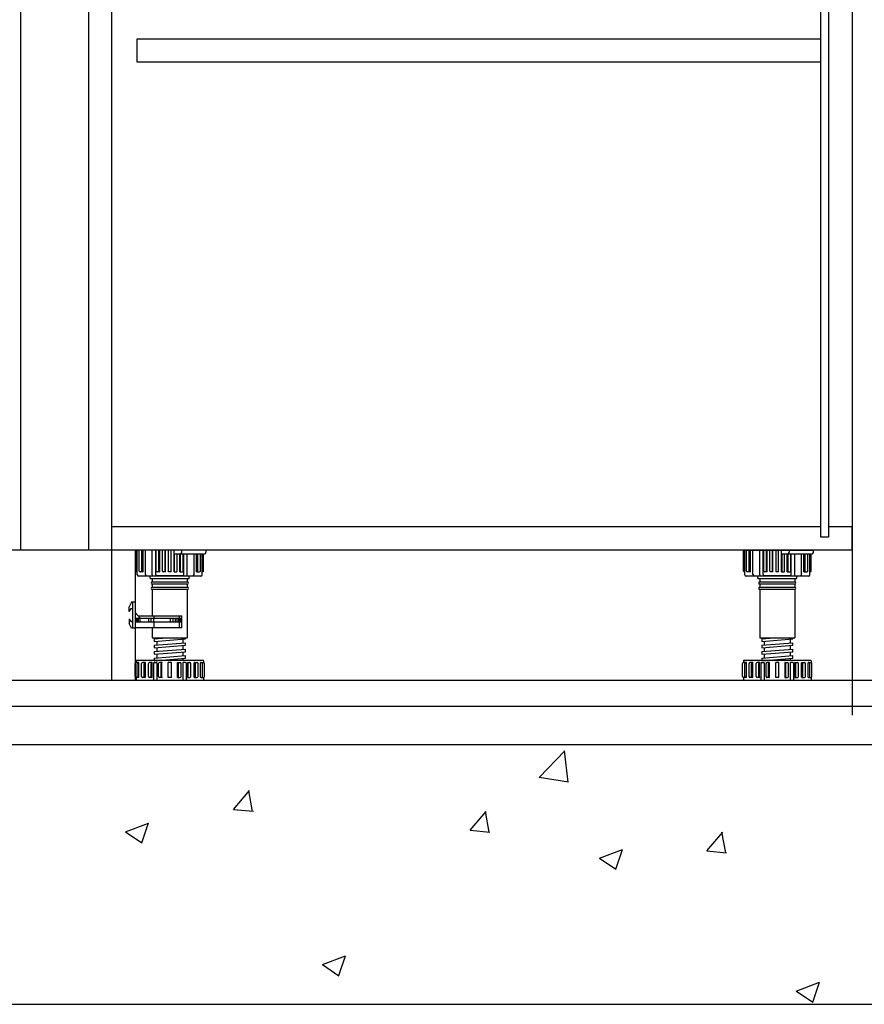
# Model space of a CAD drawing. Units: inches. Extents: x 18843 to 29254, y 40722 to 50283.
# Drawn here: x 24322 to 24972, y 40765 to 41524 of the extents above; entities that cross this region are included whole.
import ezdxf

# ---------------------------------------------------------------- set-up
doc = ezdxf.new("R2010")
doc.units = ezdxf.units.IN
doc.header["$MEASUREMENT"] = 0
doc.layers.add('freecads.com', color=7, linetype='Continuous')

msp = doc.modelspace()

# ---------------------------------------------------------------- linework, layer by layer
at = {"layer": 'freecads.com'}
for p, q in [((24962.82, 43561.62), (24962.82, 40988.12)), ((24410.82, 41115.27), (24410.82, 41015.27)), ((24465.39, 41115.27), (24410.82, 41115.27)), ((24411.37, 41099.28), (24411.37, 41115.27)), ((24412.39, 41096.27), (24412.39, 41115.27)), ((24413.79, 41099.28), (24413.79, 41115.27)), ((24415.8, 41099.28), (24415.8, 41115.27)), ((24416.83, 41098.58), (24416.83, 41115.27)), ((24418.7, 41096.62), (24418.7, 41115.27)), ((24423.96, 41096.32), (24423.96, 41115.27)), ((24426.6, 41096.62), (24426.6, 41115.27)), ((24427.01, 41099.28), (24427.01, 41115.27)), ((24429.02, 41099.28), (24429.02, 41115.27)), ((24429.68, 41098.58), (24429.68, 41115.27)), ((24431.72, 41099.28), (24431.72, 41115.27)), ((24433.73, 41099.28), (24433.73, 41115.27)), ((24434.05, 41098.58), (24434.05, 41115.27)), ((24436.45, 41098.58), (24436.45, 41115.27)), ((24438.46, 41098.58), (24438.46, 41115.27)), ((24440.73, 41098.58), (24440.73, 41115.27)), ((24446.73, 41114.27), (24446.73, 41115.27)), ((24465.39, 41114.27), (24465.39, 41115.27)), ((24879.22, 41099.28), (24879.22, 41115.27)), ((24879.22, 41115.27), (24933.25, 41115.27)), ((24880.25, 41096.27), (24880.25, 41115.27)), ((24881.64, 41099.28), (24881.64, 41115.27)), ((24883.66, 41099.28), (24883.66, 41115.27)), ((24884.68, 41098.58), (24884.68, 41115.27)), ((24886.55, 41096.62), (24886.55, 41115.27)), ((24891.82, 41096.32), (24891.82, 41115.27)), ((24894.45, 41096.62), (24894.45, 41115.27)), ((24894.86, 41099.28), (24894.86, 41115.27)), ((24896.88, 41099.28), (24896.88, 41115.27)), ((24897.54, 41098.58), (24897.54, 41115.27)), ((24899.57, 41099.28), (24899.57, 41115.27)), ((24901.59, 41099.28), (24901.59, 41115.27)), ((24901.91, 41098.58), (24901.91, 41115.27)), ((24904.3, 41098.58), (24904.3, 41115.27)), ((24906.32, 41098.58), (24906.32, 41115.27)), ((24908.59, 41098.58), (24908.59, 41115.27)), ((24914.59, 41114.27), (24914.59, 41115.27)), ((24933.25, 41114.27), (24933.25, 41115.27)), ((24463.39, 41112.27), (24440.73, 41112.27)), ((24441.06, 41099.28), (24441.06, 41112.27)), ((24443.07, 41099.28), (24443.07, 41112.27)), ((24445.11, 41098.58), (24445.11, 41112.27)), ((24445.77, 41099.28), (24445.77, 41112.27)), ((24447.78, 41099.28), (24447.78, 41112.27)), ((24448.19, 41096.62), (24448.19, 41112.27)), ((24450.83, 41096.32), (24450.83, 41112.27)), ((24456.09, 41096.62), (24456.09, 41112.27)), ((24457.96, 41098.58), (24457.96, 41112.27)), ((24458.99, 41099.28), (24458.99, 41112.27)), ((24461, 41099.28), (24461, 41112.27)), ((24462.39, 41096.27), (24462.39, 41112.27)), ((24463.42, 41099.28), (24463.42, 41112.27)), ((24931.25, 41112.27), (24908.59, 41112.27)), ((24908.91, 41099.28), (24908.91, 41112.27)), ((24910.93, 41099.28), (24910.93, 41112.27)), ((24912.96, 41098.58), (24912.96, 41112.27)), ((24913.62, 41099.28), (24913.62, 41112.27)), ((24915.64, 41099.28), (24915.64, 41112.27)), ((24916.05, 41096.62), (24916.05, 41112.27)), ((24918.68, 41096.32), (24918.68, 41112.27)), ((24923.95, 41096.62), (24923.95, 41112.27)), ((24925.82, 41098.58), (24925.82, 41112.27)), ((24926.84, 41099.28), (24926.84, 41112.27)), ((24928.86, 41099.28), (24928.86, 41112.27)), ((24930.25, 41096.27), (24930.25, 41112.27)), ((24931.27, 41099.28), (24931.27, 41112.27)), ((24412.39, 41098.58), (24412.07, 41098.58)), ((24416.83, 41098.58), (24414.49, 41098.58)), ((24429.72, 41098.58), (24427.71, 41098.58)), ((24434.05, 41098.58), (24432.04, 41098.58)), ((24438.46, 41098.58), (24436.45, 41098.58)), ((24440.73, 41098.58), (24442.75, 41098.58)), ((24445.07, 41098.58), (24447.08, 41098.58)), ((24457.96, 41098.58), (24460.3, 41098.58)), ((24462.39, 41098.58), (24462.72, 41098.58)), ((24880.25, 41098.58), (24879.92, 41098.58)), ((24884.68, 41098.58), (24882.34, 41098.58)), ((24897.58, 41098.58), (24895.56, 41098.58)), ((24900.6, 41098.58), (24899.89, 41098.58)), ((24901.91, 41098.58), (24900.6, 41098.58)), ((24906.32, 41098.58), (24904.3, 41098.58)), ((24908.59, 41098.58), (24909.9, 41098.58)), ((24909.9, 41098.58), (24910.6, 41098.58)), ((24912.92, 41098.58), (24914.94, 41098.58)), ((24925.82, 41098.58), (24928.16, 41098.58)), ((24930.25, 41098.58), (24930.57, 41098.58)), ((24461.39, 41095.27), (24413.39, 41095.27)), ((24422.36, 41093.67), (24422.36, 41095.27)), ((24452.03, 41093.27), (24422.76, 41093.27)), ((24423.89, 41093.27), (24423.89, 41090.79)), ((24450.89, 41090.79), (24423.89, 41090.79)), ((24447.19, 41095.62), (24427.6, 41095.62)), ((24450.89, 41093.27), (24450.89, 41090.79)), ((24452.43, 41093.67), (24452.43, 41095.27)), ((24929.25, 41095.27), (24881.25, 41095.27)), ((24890.21, 41093.67), (24890.21, 41095.27)), ((24919.89, 41093.27), (24890.61, 41093.27)), ((24891.75, 41093.27), (24891.75, 41090.79)), ((24918.75, 41090.79), (24891.75, 41090.79)), ((24915.05, 41095.62), (24895.45, 41095.62)), ((24918.75, 41093.27), (24918.75, 41090.79)), ((24920.29, 41093.67), (24920.29, 41095.27)), ((24423.89, 41089.16), (24423.89, 41086.69)), ((24450.89, 41089.16), (24423.89, 41089.16)), ((24450.89, 41086.69), (24423.89, 41086.69)), ((24450.89, 41085.05), (24423.89, 41085.05)), ((24423.89, 41085.05), (24423.89, 41064.71)), ((24450.89, 41089.16), (24450.89, 41086.69)), ((24450.89, 41085.05), (24450.89, 41047.84)), ((24891.75, 41089.16), (24891.75, 41086.69)), ((24918.75, 41089.16), (24891.75, 41089.16)), ((24918.75, 41086.69), (24891.75, 41086.69)), ((24918.75, 41085.05), (24891.75, 41085.05)), ((24891.75, 41085.05), (24891.75, 41047.84)), ((24918.75, 41089.16), (24918.75, 41086.69)), ((24918.75, 41085.05), (24918.75, 41047.84)), ((24407.99, 41075.27), (24406, 41071.7)), ((24407.99, 41075.27), (24406, 41071.7)), ((24410.82, 41075.27), (24407.99, 41075.27)), ((24408.81, 41075.27), (24408.81, 41055.27)), ((24405.82, 41068.27), (24406.48, 41068.27)), ((24406, 41068.27), (24406, 41071.7)), ((24406.48, 41068.27), (24407.6, 41070.27)), ((24406.48, 41068.27), (24407.6, 41070.27)), ((24407.6, 41070.27), (24408.81, 41070.27)), ((24410.82, 41067.33), (24414.71, 41062.92)), ((24405.82, 41062.27), (24406.48, 41062.27)), ((24406, 41062.27), (24406, 41058.83)), ((24407.6, 41060.27), (24406.48, 41062.27)), ((24407.6, 41060.27), (24408.81, 41060.27)), ((24411.36, 41062.92), (24411.36, 41060.19)), ((24411.36, 41062.92), (24445.86, 41062.92)), ((24411.36, 41060.19), (24445.86, 41060.19)), ((24411.99, 41062.92), (24411.99, 41060.19)), ((24413.08, 41062.92), (24413.08, 41060.19)), ((24413.13, 41064.71), (24446.8, 41064.71)), ((24414.3, 41062.92), (24414.3, 41060.19)), ((24421.08, 41062.92), (24421.08, 41060.19)), ((24422.8, 41062.92), (24422.8, 41060.19)), ((24424.77, 41062.92), (24424.77, 41060.19)), ((24425.19, 41064.71), (24425.19, 41062.92)), ((24425.19, 41060.19), (24425.19, 41055.87)), ((24437.75, 41062.92), (24437.75, 41060.19)), ((24439.72, 41062.92), (24439.72, 41060.19)), ((24441.44, 41062.92), (24441.44, 41060.19)), ((24442.91, 41062.92), (24442.91, 41060.19)), ((24444.14, 41062.92), (24444.14, 41060.19)), ((24444.85, 41062.92), (24444.85, 41064.71)), ((24444.85, 41055.87), (24444.85, 41060.19)), ((24445.23, 41062.92), (24445.23, 41060.19)), ((24445.86, 41060.19), (24445.86, 41062.92)), ((24446.8, 41055.87), (24446.8, 41064.71)), ((24407.99, 41055.27), (24406, 41058.83)), ((24410.82, 41055.27), (24407.99, 41055.27)), ((24410.82, 41055.87), (24446.8, 41055.87)), ((24423.89, 41055.87), (24423.89, 41047.84)), ((24423.89, 41047.84), (24450.89, 41047.84)), ((24425.39, 41047.09), (24434.79, 41047.84)), ((24425.39, 41047.09), (24425.39, 41045.09)), ((24425.39, 41045.09), (24449.39, 41047.01)), ((24427.39, 41047.84), (24427.39, 41047.25)), ((24427.39, 41045.25), (24427.39, 41042.29)), ((24447.39, 41046.85), (24447.39, 41043.89)), ((24449.39, 41047.01), (24449.39, 41047.84)), ((24891.75, 41047.84), (24918.75, 41047.84)), ((24893.25, 41047.09), (24902.65, 41047.84)), ((24893.25, 41047.09), (24893.25, 41045.09)), ((24893.25, 41045.09), (24917.25, 41047.01)), ((24895.25, 41047.84), (24895.25, 41047.25)), ((24895.25, 41045.25), (24895.25, 41042.29)), ((24915.25, 41046.85), (24915.25, 41043.89)), ((24917.25, 41047.01), (24917.25, 41047.84)), ((24425.39, 41042.13), (24449.39, 41044.05)), ((24425.39, 41042.13), (24425.39, 41040.13)), ((24425.39, 41040.13), (24449.39, 41042.05)), ((24425.39, 41037.16), (24449.39, 41039.08)), ((24425.39, 41037.16), (24425.39, 41035.16)), ((24425.39, 41035.16), (24449.39, 41037.08)), ((24427.39, 41040.29), (24427.39, 41037.32)), ((24447.39, 41041.89), (24447.39, 41038.92)), ((24447.39, 41036.92), (24447.39, 41033.96)), ((24449.39, 41042.05), (24449.39, 41044.05)), ((24449.39, 41037.08), (24449.39, 41039.08)), ((24893.25, 41042.13), (24917.25, 41044.05)), ((24893.25, 41042.13), (24893.25, 41040.13)), ((24893.25, 41040.13), (24917.25, 41042.05)), ((24893.25, 41037.16), (24917.25, 41039.08)), ((24893.25, 41037.16), (24893.25, 41035.16)), ((24893.25, 41035.16), (24917.25, 41037.08)), ((24895.25, 41040.29), (24895.25, 41037.32)), ((24915.25, 41041.89), (24915.25, 41038.92)), ((24915.25, 41036.92), (24915.25, 41033.96)), ((24917.25, 41042.05), (24917.25, 41044.05)), ((24917.25, 41037.08), (24917.25, 41039.08)), ((24411.39, 41030.07), (24411.39, 41028.83)), ((24463.19, 41030.27), (24411.59, 41030.27)), ((24425.39, 41032.2), (24449.39, 41034.12)), ((24425.39, 41032.2), (24425.39, 41030.2)), ((24425.39, 41030.2), (24449.39, 41032.12)), ((24427.39, 41035.32), (24427.39, 41032.36)), ((24447.39, 41031.96), (24447.39, 41030.27)), ((24449.39, 41032.12), (24449.39, 41034.12)), ((24463.39, 41030.07), (24463.39, 41028.83)), ((24879.25, 41030.07), (24879.25, 41028.83)), ((24931.05, 41030.27), (24879.45, 41030.27)), ((24893.25, 41032.2), (24917.25, 41034.12)), ((24893.25, 41032.2), (24893.25, 41030.2)), ((24893.25, 41030.2), (24917.25, 41032.12)), ((24895.25, 41035.32), (24895.25, 41032.36)), ((24915.25, 41031.96), (24915.25, 41030.27)), ((24917.25, 41032.12), (24917.25, 41034.12)), ((24931.25, 41030.07), (24931.25, 41028.83)), ((24410.67, 41018.02), (24410.67, 41028.13)), ((24413.47, 41028.83), (24411.37, 41028.83)), ((24412.3, 41018.02), (24412.3, 41028.13)), ((24413.67, 41017.52), (24413.67, 41028.63)), ((24415.62, 41018.02), (24415.62, 41028.13)), ((24418.42, 41028.83), (24416.32, 41028.83)), ((24417.64, 41018.02), (24417.64, 41028.13)), ((24418.62, 41017.52), (24418.62, 41028.63)), ((24421.13, 41018.02), (24421.13, 41028.13)), ((24423.84, 41028.83), (24421.83, 41028.83)), ((24423.14, 41018.02), (24423.14, 41028.13)), ((24423.8, 41017.32), (24423.8, 41028.83)), ((24424.83, 41028.27), (24424.83, 41015.27)), ((24425.33, 41028.77), (24427.19, 41028.77)), ((24427.39, 41028.57), (24427.39, 41015.27)), ((24428.73, 41018.02), (24428.73, 41028.13)), ((24431.45, 41028.83), (24429.43, 41028.83)), ((24430.75, 41018.02), (24430.75, 41028.13)), ((24431.41, 41017.32), (24431.41, 41028.83)), ((24436.25, 41017.32), (24436.25, 41028.83)), ((24438.66, 41028.83), (24436.25, 41028.83)), ((24438.66, 41017.32), (24438.66, 41028.83)), ((24443.34, 41028.83), (24445.35, 41028.83)), ((24443.38, 41017.32), (24443.38, 41028.83)), ((24444.04, 41018.02), (24444.04, 41028.13)), ((24446.05, 41018.02), (24446.05, 41028.13)), ((24447.39, 41028.57), (24447.39, 41015.27)), ((24449.46, 41028.77), (24447.59, 41028.77)), ((24449.96, 41028.27), (24449.96, 41015.27)), ((24450.95, 41028.83), (24452.96, 41028.83)), ((24450.99, 41017.32), (24450.99, 41028.83)), ((24451.65, 41018.02), (24451.65, 41028.13)), ((24453.66, 41018.02), (24453.66, 41028.13)), ((24456.17, 41017.52), (24456.17, 41028.63)), ((24456.37, 41028.83), (24458.47, 41028.83)), ((24457.15, 41018.02), (24457.15, 41028.13)), ((24459.17, 41018.02), (24459.17, 41028.13)), ((24461.12, 41017.52), (24461.12, 41028.63)), ((24461.32, 41028.83), (24463.42, 41028.83)), ((24462.48, 41018.02), (24462.48, 41028.13)), ((24464.12, 41018.02), (24464.12, 41028.13)), ((24878.53, 41018.02), (24878.53, 41028.13)), ((24881.32, 41028.83), (24879.23, 41028.83)), ((24880.16, 41018.02), (24880.16, 41028.13)), ((24881.52, 41017.52), (24881.52, 41028.63)), ((24883.48, 41018.02), (24883.48, 41028.13)), ((24886.28, 41028.83), (24884.18, 41028.83)), ((24885.49, 41018.02), (24885.49, 41028.13)), ((24886.48, 41017.52), (24886.48, 41028.63)), ((24888.98, 41018.02), (24888.98, 41028.13)), ((24891.7, 41028.83), (24889.68, 41028.83)), ((24891, 41018.02), (24891, 41028.13)), ((24891.66, 41017.32), (24891.66, 41028.83)), ((24892.69, 41028.27), (24892.69, 41015.27)), ((24893.19, 41028.77), (24895.05, 41028.77)), ((24895.25, 41028.57), (24895.25, 41015.27)), ((24896.59, 41018.02), (24896.59, 41028.13)), ((24899.3, 41028.83), (24897.29, 41028.83)), ((24898.6, 41018.02), (24898.6, 41028.13)), ((24899.26, 41017.32), (24899.26, 41028.83)), ((24904.1, 41017.32), (24904.1, 41028.83)), ((24906.52, 41028.83), (24904.1, 41028.83)), ((24906.52, 41017.32), (24906.52, 41028.83)), ((24911.19, 41028.83), (24913.21, 41028.83)), ((24911.23, 41017.32), (24911.23, 41028.83)), ((24911.89, 41018.02), (24911.89, 41028.13)), ((24913.91, 41018.02), (24913.91, 41028.13)), ((24915.25, 41028.57), (24915.25, 41015.27)), ((24917.31, 41028.77), (24915.45, 41028.77)), ((24917.81, 41028.27), (24917.81, 41015.27)), ((24918.8, 41028.83), (24920.82, 41028.83)), ((24918.84, 41017.32), (24918.84, 41028.83)), ((24919.5, 41018.02), (24919.5, 41028.13)), ((24921.52, 41018.02), (24921.52, 41028.13)), ((24924.02, 41017.52), (24924.02, 41028.63)), ((24924.22, 41028.83), (24926.32, 41028.83)), ((24925.01, 41018.02), (24925.01, 41028.13)), ((24927.02, 41018.02), (24927.02, 41028.13)), ((24928.97, 41017.52), (24928.97, 41028.63)), ((24929.17, 41028.83), (24931.27, 41028.83)), ((24930.34, 41018.02), (24930.34, 41028.13)), ((24931.97, 41018.02), (24931.97, 41028.13)), ((18842.67, 41015.27), (26930.01, 41015.27)), ((24411.7, 41017.32), (24411.37, 41017.32)), ((24413.47, 41017.32), (24411.37, 41017.32)), ((24411.39, 41017.32), (24411.39, 41015.27)), ((24416.65, 41017.32), (24416.32, 41017.32)), ((24418.42, 41017.32), (24416.32, 41017.32)), ((24422.15, 41017.32), (24421.83, 41017.32)), ((24423.84, 41017.32), (24422.15, 41017.32)), ((24429.76, 41017.32), (24429.43, 41017.32)), ((24431.45, 41017.32), (24429.76, 41017.32)), ((24438.66, 41017.32), (24436.25, 41017.32)), ((24443.34, 41017.32), (24445.03, 41017.32)), ((24445.03, 41017.32), (24445.35, 41017.32)), ((24450.95, 41017.32), (24452.64, 41017.32)), ((24452.64, 41017.32), (24452.96, 41017.32)), ((24456.37, 41017.32), (24458.14, 41017.32)), ((24458.14, 41017.32), (24458.47, 41017.32)), ((24461.32, 41017.32), (24463.09, 41017.32)), ((24463.09, 41017.32), (24463.42, 41017.32)), ((24463.39, 41017.32), (24463.39, 41015.27)), ((24879.55, 41017.32), (24879.23, 41017.32)), ((24881.32, 41017.32), (24879.23, 41017.32)), ((24879.25, 41017.32), (24879.25, 41015.27)), ((24884.5, 41017.32), (24884.18, 41017.32)), ((24886.28, 41017.32), (24884.18, 41017.32)), ((24890.01, 41017.32), (24889.68, 41017.32)), ((24891.7, 41017.32), (24890.01, 41017.32)), ((24897.61, 41017.32), (24897.29, 41017.32)), ((24899.3, 41017.32), (24897.61, 41017.32)), ((24906.52, 41017.32), (24904.1, 41017.32)), ((24911.19, 41017.32), (24912.88, 41017.32)), ((24912.88, 41017.32), (24913.21, 41017.32)), ((24918.8, 41017.32), (24920.49, 41017.32)), ((24920.49, 41017.32), (24920.82, 41017.32)), ((24924.22, 41017.32), (24926, 41017.32)), ((24926, 41017.32), (24926.32, 41017.32)), ((24929.17, 41017.32), (24930.95, 41017.32)), ((24930.95, 41017.32), (24931.27, 41017.32)), ((24931.25, 41017.32), (24931.25, 41015.27)), ((18842.67, 40995.27), (26930.01, 40995.27))]:
    msp.add_line(p, q, dxfattribs=at)
at = {"layer": 'freecads.com', "ltscale": 50}
for p, q in [((24374.82, 41903.27), (24374.82, 41115.27)), ((24322.82, 41115.27), (24322.82, 41885.27)), ((24392.82, 41015.27), (24392.82, 41885.27)), ((24938.82, 41125.27), (24938.82, 41875.27)), ((24944.82, 41875.27), (24944.82, 41125.27)), ((24412.41, 41509.27), (24938.82, 41509.27)), ((24412.41, 41491.27), (24412.41, 41509.27)), ((24938.82, 41491.27), (24412.41, 41491.27)), ((24938.82, 41133.27), (24392.82, 41133.27)), ((24962.82, 41133.27), (24944.82, 41133.27)), ((24962.82, 41115.27), (24962.82, 41133.27)), ((24944.82, 41125.27), (24938.82, 41125.27)), ((24962.82, 41115.27), (20461.12, 41115.27)), ((24410.82, 41115.27), (24410.82, 41015.27)), ((20461.12, 41015.27), (24410.82, 41015.27))]:
    msp.add_line(p, q, dxfattribs=at)
at = {"layer": 'freecads.com', "ltscale": 0.2}
for p, q in [((26924.74, 40965.47), (18842.67, 40965.47)), ((18842.67, 40765.47), (26924.74, 40765.47))]:
    msp.add_line(p, q, dxfattribs=at)
at = {"layer": 'freecads.com', "transparency": 33554554}
for p, q in [((24721.87, 40940.23), (24741.66, 40960.84)), ((24744.32, 40936.71), (24741.51, 40960.83)), ((24721.77, 40940.45), (24744.36, 40936.95)), ((24486.6, 40915.47), (24498.84, 40930.06)), ((24501.18, 40914.03), (24498.24, 40929.95)), ((24486.6, 40915.47), (24501.78, 40914.14)), ((24668.78, 40899.53), (24681.03, 40914.13)), ((24683.36, 40898.09), (24680.42, 40914.01)), ((24403.27, 40898.29), (24421.06, 40905.12)), ((24415.9, 40889.81), (24421.05, 40905.15)), ((24403.28, 40898.32), (24415.92, 40889.8)), ((24668.78, 40899.53), (24683.96, 40898.2)), ((24850.97, 40883.59), (24863.21, 40898.19)), ((24865.55, 40882.15), (24862.61, 40898.07)), ((24768.3, 40877.95), (24786.09, 40884.78)), ((24768.32, 40877.98), (24780.95, 40869.46)), ((24780.93, 40869.46), (24786.08, 40884.81)), ((24850.96, 40883.59), (24866.15, 40882.26)), ((24554.89, 40796.03), (24572.67, 40802.85)), ((24567.52, 40787.54), (24572.67, 40802.89)), ((24554.9, 40796.06), (24567.53, 40787.53)), ((24919.92, 40775.68), (24937.7, 40782.51)), ((24932.55, 40767.2), (24937.7, 40782.55)), ((24919.93, 40775.71), (24932.56, 40767.19))]:
    msp.add_line(p, q, dxfattribs=at)
at = {"layer": 'freecads.com'}
for centre, radius, start, end in [((24444.73, 41114.27), 2, 270, 0), ((24463.39, 41114.27), 2, 270, 0), ((24912.59, 41114.27), 2, 270, 0), ((24931.25, 41114.27), 2, 270, 0), ((24412.07, 41099.28), 0.7, 180, 270), ((24414.49, 41099.28), 0.7, 180, 270), ((24416.5, 41099.28), 0.7, 180, 270), ((24427.71, 41099.28), 0.7, 180, 270), ((24429.72, 41099.28), 0.7, 180, 270), ((24433.12, 41099.5), 1.42, 188.96221, 220.55146), ((24435.13, 41099.5), 1.42, 188.96221, 220.55146), ((24439.66, 41099.5), 1.42, 319.44854, 351.03779), ((24441.67, 41099.5), 1.42, 319.44854, 351.03779), ((24445.07, 41099.28), 0.7, 270, 0), ((24447.08, 41099.28), 0.7, 270, 0), ((24458.29, 41099.28), 0.7, 270, 0), ((24460.3, 41099.28), 0.7, 270, 0), ((24462.72, 41099.28), 0.7, 270, 0), ((24879.92, 41099.28), 0.7, 180, 270), ((24882.34, 41099.28), 0.7, 180, 270), ((24884.36, 41099.28), 0.7, 180, 270), ((24895.56, 41099.28), 0.7, 180, 270), ((24897.58, 41099.28), 0.7, 180, 270), ((24900.97, 41099.5), 1.42, 188.96221, 220.55146), ((24902.98, 41099.5), 1.42, 188.96221, 220.55146), ((24907.51, 41099.5), 1.42, 319.44854, 351.03779), ((24909.53, 41099.5), 1.42, 319.44854, 351.03779), ((24912.92, 41099.28), 0.7, 270, 0), ((24914.94, 41099.28), 0.7, 270, 0), ((24926.14, 41099.28), 0.7, 270, 0), ((24928.16, 41099.28), 0.7, 270, 0), ((24930.57, 41099.28), 0.7, 270, 0), ((24413.39, 41096.27), 1, 180, 270), ((24419.7, 41096.62), 1, 180, 270), ((24422.76, 41093.67), 0.4, 180, 270), ((24423.89, 41089.98), 0.817, 90, 270), ((24424.66, 41096.32), 0.7, 180, 270), ((24427.6, 41096.62), 1, 180, 270), ((24447.19, 41096.62), 1, 270, 0), ((24450.13, 41096.32), 0.7, 270, 0), ((24450.89, 41089.98), 0.817, 270, 90), ((24452.03, 41093.67), 0.4, 270, 0), ((24455.09, 41096.62), 1, 270, 0), ((24461.39, 41096.27), 1, 270, 0), ((24881.25, 41096.27), 1, 180, 270), ((24887.55, 41096.62), 1, 180, 270), ((24890.61, 41093.67), 0.4, 180, 270), ((24891.75, 41089.98), 0.817, 90, 270), ((24892.52, 41096.32), 0.7, 180, 270), ((24895.45, 41096.62), 1, 180, 270), ((24915.05, 41096.62), 1, 270, 0), ((24917.98, 41096.32), 0.7, 270, 0), ((24918.75, 41089.98), 0.817, 270, 90), ((24919.89, 41093.67), 0.4, 270, 0), ((24922.95, 41096.62), 1, 270, 0), ((24929.25, 41096.27), 1, 270, 0), ((24423.89, 41085.87), 0.817, 90, 270), ((24450.89, 41085.87), 0.817, 270, 90), ((24891.75, 41085.87), 0.817, 90, 270), ((24918.75, 41085.87), 0.817, 270, 90), ((24411.59, 41030.07), 0.2, 90, 180), ((24463.19, 41030.07), 0.2, 0, 90), ((24879.45, 41030.07), 0.2, 90, 180), ((24931.05, 41030.07), 0.2, 0, 90), ((24411.37, 41028.13), 0.7, 90, 180), ((24413, 41028.13), 0.7, 90, 180), ((24413.47, 41028.63), 0.2, 0, 90), ((24416.32, 41028.13), 0.7, 90, 180), ((24418.34, 41028.13), 0.7, 90, 180), ((24418.42, 41028.63), 0.2, 0, 90), ((24421.83, 41028.13), 0.7, 90, 180), ((24423.84, 41028.13), 0.7, 90, 180), ((24425.33, 41028.27), 0.5, 90, 180), ((24427.19, 41028.57), 0.2, 0, 90), ((24429.43, 41028.13), 0.7, 90, 180), ((24431.45, 41028.13), 0.7, 90, 180), ((24443.34, 41028.13), 0.7, 0, 90), ((24445.35, 41028.13), 0.7, 0, 90), ((24447.59, 41028.57), 0.2, 90, 180), ((24449.46, 41028.27), 0.5, 0, 90), ((24450.95, 41028.13), 0.7, 0, 90), ((24452.96, 41028.13), 0.7, 0, 90), ((24456.37, 41028.63), 0.2, 90, 180), ((24456.45, 41028.13), 0.7, 0, 90), ((24458.47, 41028.13), 0.7, 0, 90), ((24461.32, 41028.63), 0.2, 90, 180), ((24461.78, 41028.13), 0.7, 0, 90), ((24463.42, 41028.13), 0.7, 0, 90), ((24879.23, 41028.13), 0.7, 90, 180), ((24880.86, 41028.13), 0.7, 90, 180), ((24881.32, 41028.63), 0.2, 0, 90), ((24884.18, 41028.13), 0.7, 90, 180), ((24886.19, 41028.13), 0.7, 90, 180), ((24886.28, 41028.63), 0.2, 0, 90), ((24889.68, 41028.13), 0.7, 90, 180), ((24891.7, 41028.13), 0.7, 90, 180), ((24893.19, 41028.27), 0.5, 90, 180), ((24895.05, 41028.57), 0.2, 0, 90), ((24897.29, 41028.13), 0.7, 90, 180), ((24899.3, 41028.13), 0.7, 90, 180), ((24911.19, 41028.13), 0.7, 0, 90), ((24913.21, 41028.13), 0.7, 0, 90), ((24915.45, 41028.57), 0.2, 90, 180), ((24917.31, 41028.27), 0.5, 0, 90), ((24918.8, 41028.13), 0.7, 0, 90), ((24920.82, 41028.13), 0.7, 0, 90), ((24924.22, 41028.63), 0.2, 90, 180), ((24924.31, 41028.13), 0.7, 0, 90), ((24926.32, 41028.13), 0.7, 0, 90), ((24929.17, 41028.63), 0.2, 90, 180), ((24929.64, 41028.13), 0.7, 0, 90), ((24931.27, 41028.13), 0.7, 0, 90), ((24411.37, 41018.02), 0.7, 180, 270), ((24413, 41018.02), 0.7, 180, 270), ((24413.47, 41017.52), 0.2, 270, 0), ((24416.32, 41018.02), 0.7, 180, 270), ((24418.34, 41018.02), 0.7, 180, 270), ((24418.42, 41017.52), 0.2, 270, 0), ((24421.83, 41018.02), 0.7, 180, 270), ((24423.84, 41018.02), 0.7, 180, 270), ((24429.43, 41018.02), 0.7, 180, 270), ((24431.45, 41018.02), 0.7, 180, 270), ((24443.34, 41018.02), 0.7, 270, 0), ((24445.35, 41018.02), 0.7, 270, 0), ((24450.95, 41018.02), 0.7, 270, 0), ((24452.96, 41018.02), 0.7, 270, 0), ((24456.37, 41017.52), 0.2, 180, 270), ((24456.45, 41018.02), 0.7, 270, 0), ((24458.47, 41018.02), 0.7, 270, 0), ((24461.32, 41017.52), 0.2, 180, 270), ((24461.78, 41018.02), 0.7, 270, 0), ((24463.42, 41018.02), 0.7, 270, 0), ((24879.23, 41018.02), 0.7, 180, 270), ((24880.86, 41018.02), 0.7, 180, 270), ((24881.32, 41017.52), 0.2, 270, 0), ((24884.18, 41018.02), 0.7, 180, 270), ((24886.19, 41018.02), 0.7, 180, 270), ((24886.28, 41017.52), 0.2, 270, 0), ((24889.68, 41018.02), 0.7, 180, 270), ((24891.7, 41018.02), 0.7, 180, 270), ((24897.29, 41018.02), 0.7, 180, 270), ((24899.3, 41018.02), 0.7, 180, 270), ((24911.19, 41018.02), 0.7, 270, 0), ((24913.21, 41018.02), 0.7, 270, 0), ((24918.8, 41018.02), 0.7, 270, 0), ((24920.82, 41018.02), 0.7, 270, 0), ((24924.22, 41017.52), 0.2, 180, 270), ((24924.31, 41018.02), 0.7, 270, 0), ((24926.32, 41018.02), 0.7, 270, 0), ((24929.17, 41017.52), 0.2, 180, 270), ((24929.64, 41018.02), 0.7, 270, 0), ((24931.27, 41018.02), 0.7, 270, 0)]:
    msp.add_arc(centre, radius, start, end, dxfattribs=at)

doc.saveas('drawing.dxf')
